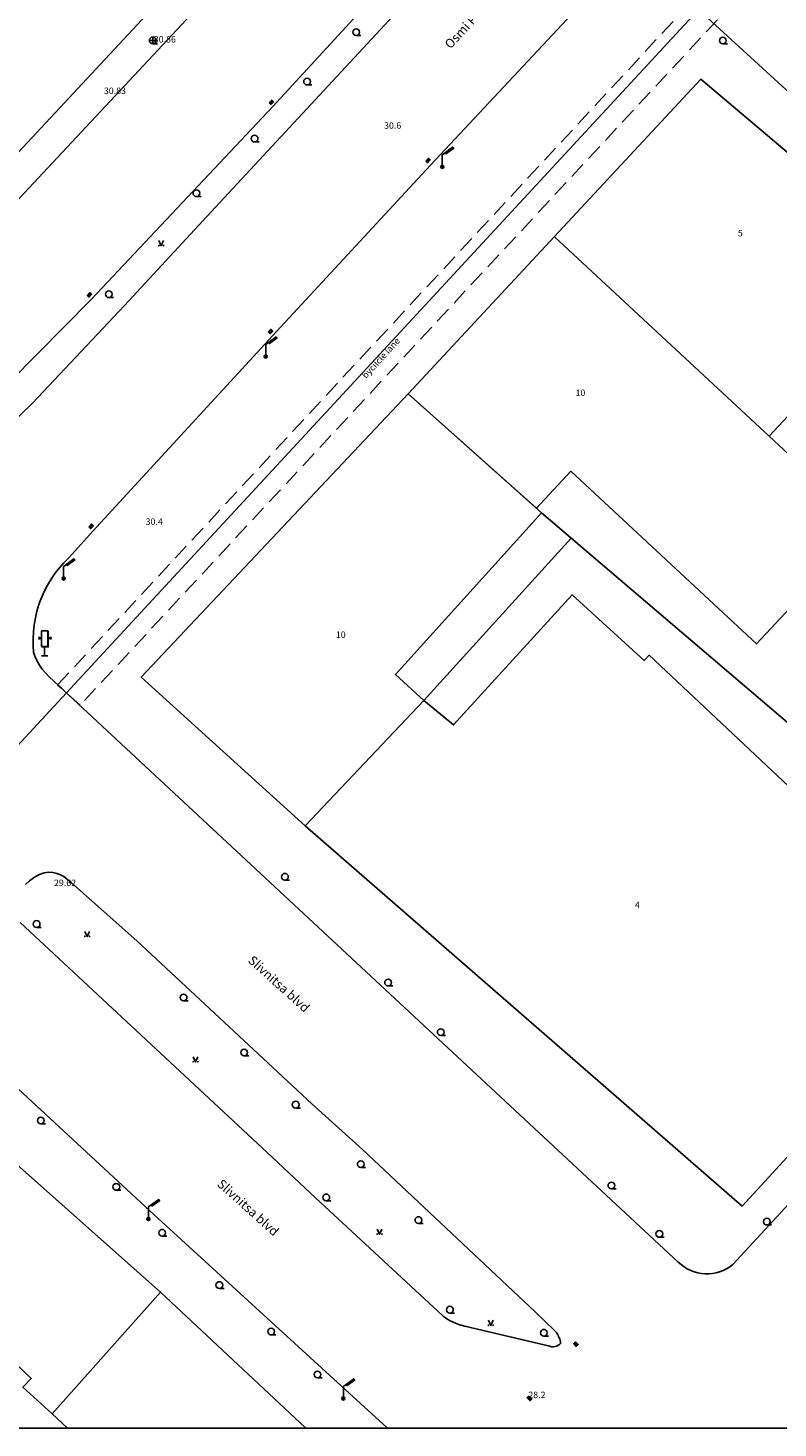
# Model space of a CAD drawing. Units: millimetres. Extents: x 62761 to 143722, y -542 to 44903.
# Drawn here: x 73406 to 79192, y 8912 to 19723 of the extents above; entities that cross this region are included whole.
import ezdxf
from ezdxf.enums import TextEntityAlignment as Align

# ---------------------------------------------------------------- set-up
doc = ezdxf.new("R2010")
doc.units = ezdxf.units.MM
doc.header["$LTSCALE"] = 100
doc.linetypes.add('Dashed', pattern=[9.525, 6.35, -3.175])
for name, color, linetype in [('Buildings', 8, 'Continuous'), ('Dimensioning', 6, 'Continuous'), ('Existing', 7, 'Continuous'), ('Greenery_Park Elements', 73, 'Continuous'), ('Lamps_Shafts', 73, 'Continuous'), ('Properties', 31, 'Continuous'), ('Streets', 4, 'Continuous'), ('Text', 7, 'Continuous')]:
    doc.layers.add(name, color=color, linetype=linetype)
doc.styles.get("Standard").update_dxf_attribs({"font": 'ARIALN.TTF'})

# ---------------------------------------------------------------- blocks, each defined once
blk = doc.blocks.new('Shaft')
blk.add_lwpolyline([(0, 20), (30, 20), (30, 0), (0, 0)], close=True)
for points in [[(10, 20), (10, 0)], [(20, 20), (20, 0)]]:
    blk.add_lwpolyline(points)
blk = doc.blocks.new('Traffic light')
for points in [[(-24, 136), (-48, 144)], [(-24, 136), (-48, 136)], [(-24, 136), (-48, 128)], [(24, 192), (28, 188), (28, 68), (-20, 68), (-24, 72)], [(28, 136), (52, 144)], [(28, 136), (52, 136)], [(28, 136), (52, 128)], [(-24, 0), (24, 0)], [(0, 72), (0, 0)]]:
    blk.add_lwpolyline(points)
blk.add_lwpolyline([(-24, 192), (24, 192), (24, 72), (-24, 72)], close=True)
blk = doc.blocks.new('Lamp1')
blk.add_lwpolyline([(20, 108), (28, 100), (88, 144), (80, 152), (4, 96), (0, 92), (0, 12)])
for radius in [12, 8, 4]:
    blk.add_circle((0, 0), radius)
blk = doc.blocks.new('*U417')
for points in [[(-24, 0), (24, 0)], [(0, 24), (0, -24)]]:
    blk.add_lwpolyline(points)
blk = doc.blocks.new('Tree1')
blk.add_lwpolyline([(2, -26), (36, -26)])
blk.add_circle((0, 0), 26)
blk = doc.blocks.new('Grass')
blk.add_lwpolyline([(-18, 40), (0, 0), (18, 40)])
for centre in [(-18, 2), (18, 2)]:
    blk.add_circle(centre, 2)
blk = doc.blocks.new('Frame_A')
at = {"color": 2, "flags": 128}
blk.add_lwpolyline([(-23500, 33000), (-23500, 0), (0, 0), (0, 33000)], close=True, dxfattribs=at)
blk = doc.blocks.new('Frame_B')
at = {"color": 2, "flags": 128}
blk.add_lwpolyline([(-22726, -5138), (-13033, -14099), (0, 0), (-9693, 8960)], close=True, dxfattribs=at)

msp = doc.modelspace()

# ---------------------------------------------------------------- linework, layer by layer
at = {"layer": 'Buildings', "ltscale": 0.2}
for points in [[(81575, 16809), (78598, 19328), (76340, 16899), (77328, 16014), (77593, 16300), (79027, 14967), (79872, 15874), (79124, 16570), (79413, 16880), (80601, 15775)], [(76340, 16899), (74279, 14711), (75545, 13562), (76461, 14531), (76240, 14732), (77368, 15979)], [(79981, 11785), (79802, 11976), (80616, 12850), (80639, 12874), (80003, 13472), (79850, 13616), (79706, 13461), (78198, 14879), (78161, 14838), (77604, 15345), (76689, 14342), (76461, 14531), (75545, 13562), (78917, 10626)], [(74428, 9962), (71815, 12284), (71080, 11547), (71649, 11002), (73431, 9295), (73366, 9227), (73591, 9023)]]:
    msp.add_lwpolyline(points, close=True, dxfattribs=at)
for points in [[(79124, 16570), (77467, 18110)], [(75545, 8916), (74428, 9962), (73591, 9023), (73706, 8916)]]:
    msp.add_lwpolyline(points, dxfattribs=at)
at = {"layer": 'Existing', "linetype": 'Dashed', "ltscale": 0.2}
msp.add_lwpolyline([(80670, 21879), (73807, 14493), (73634, 14651), (81875, 23539)], dxfattribs=at)
at = {"layer": 'Existing', "ltscale": 0.2}
msp.add_lwpolyline([(73300, 18368), (74925, 20108), (74742, 20281), (73115, 18534), (72537, 17913), (72709, 17766)], close=True, dxfattribs=at)
at = {"layer": 'Properties', "flags": 128}
for points in [[(79681, 14784), (79285, 14345), (77368, 15979)], [(76461, 14531), (77597, 15784)]]:
    msp.add_lwpolyline(points, dxfattribs=at)
at = {"layer": 'Streets'}
for points in [[(76505, 20438), (75295, 19117), (73895, 17628), (73269, 16993), (72385, 16201), (72638, 16048), (73440, 16826), (74150, 17580), (74754, 18234), (76657, 20288)], [(74925, 20108), (73300, 18368)], [(76175, 8916), (75884, 9182), (74379, 10558), (71304, 13409), (71278, 13434), (71233, 13472), (71191, 13498), (71159, 13515), (71126, 13529), (71093, 13541), (71058, 13551), (71023, 13558), (70987, 13563), (70951, 13565), (70915, 13564), (70879, 13561), (70844, 13556), (70808, 13547), (70774, 13537), (64996, 10450)], [(77318, 9809), (75986, 11063), (75595, 11415), (74244, 12673), (73742, 13123), (73683, 13170), (73656, 13184), (73627, 13194), (73597, 13201), (73567, 13204), (73531, 13199), (73494, 13186), (73455, 13165), (73418, 13138), (73385, 13108)], [(73346, 12816), (75252, 11040), (75623, 10689), (76603, 9781), (76614, 9772), (76626, 9763), (76638, 9755), (76651, 9748), (76664, 9741), (76677, 9734), (76690, 9728), (76703, 9722), (76717, 9716), (76731, 9712), (76744, 9707), (76758, 9703), (76773, 9700), (76787, 9697), (77432, 9544), (77446, 9540), (77461, 9540), (77472, 9541), (77485, 9545), (77496, 9551), (77507, 9558), (77513, 9566), (77514, 9576), (77512, 9589), (77509, 9600), (77505, 9609), (77500, 9620), (77495, 9630), (77489, 9640), (77483, 9649), (77475, 9658), (77468, 9666), (77318, 9809)]]:
    msp.add_lwpolyline(points, dxfattribs=at)
for points in [[(78844, 10176), (83531, 15255), (83539, 15279), (83540, 15317), (82812, 15983), (81061, 17594), (78288, 20133, 0.413002)], [(77790, 20034), (76511, 18664), (75291, 17345), (73905, 15838), (73720, 15631), (73682, 15593), (73646, 15553), (73613, 15510), (73583, 15466), (73555, 15420), (73530, 15372), (73502, 15306), (73490, 15272), (73474, 15220), (73462, 15168), (73453, 15115), (73447, 15061), (73444, 15008), (73445, 14954), (73449, 14900), (73461, 14866), (73476, 14834), (73494, 14802), (73514, 14772), (73570, 14712), (78422, 10194, 0.388749), (78844, 10176, -0.546494)]]:
    msp.add_lwpolyline(points, format="xyb", dxfattribs=at)

# ---------------------------------------------------------------- block references
at = {"layer": 'Defpoints'}
for name, p in [('Frame_A', (86334, 8912)), ('Frame_B', (86225, 28138))]:
    msp.add_blockref(name, p, dxfattribs=at)
at = {"layer": 'Dimensioning'}
msp.add_blockref('*U417', (74368, 19627), dxfattribs=at)
at = {"layer": 'Greenery_Park Elements'}
for name, p in [('Tree1', (75938, 19691)), ('Tree1', (75938, 19691)), ('Tree1', (74368, 19627)), ('Tree1', (78767, 19626)), ('Tree1', (75559, 19309)), ('Tree1', (75559, 19309)), ('Tree1', (75154, 18869)), ('Tree1', (75154, 18869)), ('Tree1', (74705, 18447)), ('Tree1', (74705, 18447)), ('Grass', (74434, 18041)), ('Grass', (74434, 18041)), ('Tree1', (74029, 17667)), ('Tree1', (74029, 17667)), ('Tree1', (75388, 13169)), ('Tree1', (73472, 12804)), ('Grass', (73863, 12707)), ('Tree1', (76184, 12352)), ('Tree1', (74606, 12237)), ('Tree1', (76590, 11969)), ('Tree1', (75073, 11812)), ('Grass', (74699, 11739)), ('Tree1', (75471, 11409)), ('Tree1', (73504, 11287)), ('Tree1', (75973, 10950)), ('Tree1', (77907, 10785)), ('Tree1', (74087, 10774)), ('Tree1', (75707, 10693)), ('Tree1', (76418, 10518)), ('Tree1', (79106, 10506)), ('Tree1', (74441, 10420)), ('Grass', (76118, 10408)), ('Tree1', (78277, 10411)), ('Tree1', (74882, 10016)), ('Tree1', (76661, 9826)), ('Grass', (76976, 9704)), ('Tree1', (75282, 9657)), ('Tree1', (77386, 9648)), ('Tree1', (75639, 9326))]:
    msp.add_blockref(name, p, dxfattribs=at)
at = {"layer": 'Lamps_Shafts'}
for p, rotation in [((75280, 19131), 46.60020001955235), ((75280, 19131), 46.60020001955235), ((76489, 18682), 47.19959995460363), ((73876, 17644), 47.30039993984796), ((73876, 17644), 47.30039993984796), ((75273, 17362), 45.00000003018545), ((75273, 17362), 45.00000003018545), ((73889, 15858), 44.19990001333312), ((73889, 15858), 44.19990001333312), ((77616, 9565), 312.2000999840496), ((77257, 9146), 312.2000999840496)]:
    msp.add_blockref('Shaft', p, dxfattribs=dict(at, rotation=rotation))
for name, p in [('Lamp1', (76602, 18651)), ('Lamp1', (75240, 17186)), ('Lamp1', (73680, 15472)), ('Traffic light', (73534, 14876)), ('Traffic light', (73534, 14876)), ('Lamp1', (74334, 10526)), ('Lamp1', (75839, 9140))]:
    msp.add_blockref(name, p, dxfattribs=at)

# ---------------------------------------------------------------- texts
at = {"layer": 'Buildings'}
for s, p in [('5', (78883, 18114)), ('10', (77630, 16881)), ('10', (75781, 15013)), ('4', (78088, 12926))]:
    msp.add_text(s, height=50, dxfattribs=at).set_placement(p)
at = {"layer": 'Dimensioning'}
for s, p in [('30.86', (74376, 19611)), ('30.83', (73991, 19213)), ('30.6', (76153, 18945)), ('30.4', (74313, 15886)), ('28.2', (77266, 9143))]:
    msp.add_text(s, height=50, dxfattribs=at).set_placement(p)
msp.add_text('29.62', height=50, dxfattribs=at).set_placement((73691, 13097), align=Align.CENTER)
at = {"layer": 'Text'}
for s, rotation, p in [('Osmi Primorski Polk blvd', 47.2797, (76665, 19557)), ('Slivnitsa blvd', 317.97, (75097, 12515)), ('Slivnitsa blvd', 317.97, (74859, 10788))]:
    msp.add_text(s, height=70, rotation=rotation, dxfattribs=at).set_placement(p)
msp.add_text('bycilcle lane', height=50, rotation=47.4297, dxfattribs=at).set_placement((76147, 17158), align=Align.CENTER)

doc.saveas('drawing.dxf')
